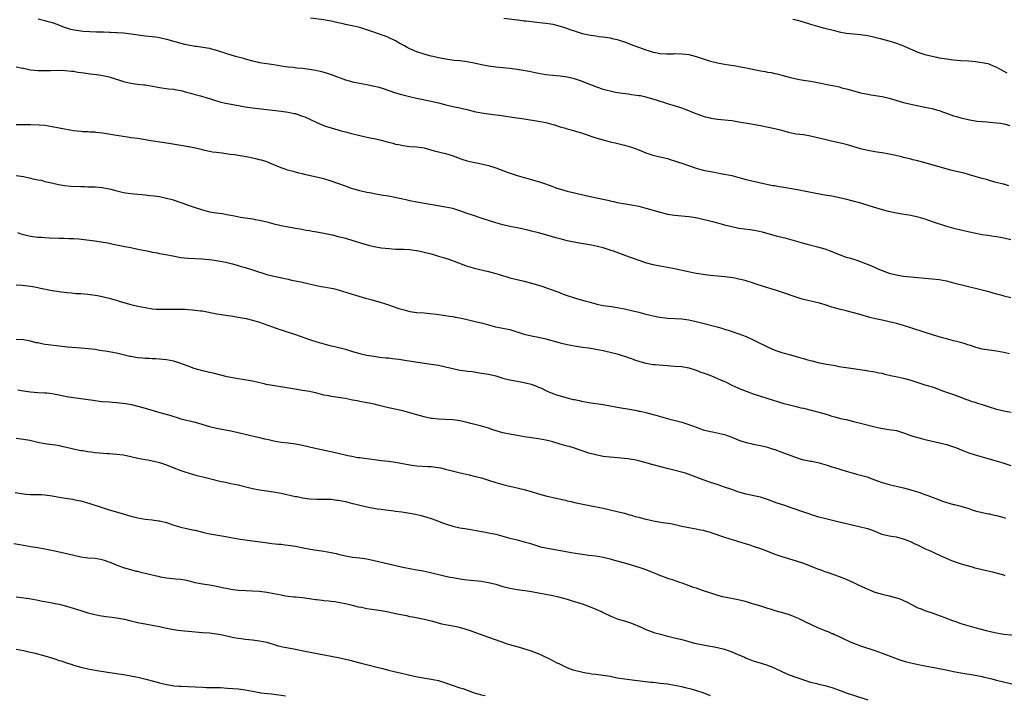
# Model space of a CAD drawing. Units: inches. Extents: x 2568000 to 2571000, y 1503000 to 1506000.
# Drawn here: x 2570232 to 2570507, y 1504390 to 1504579 of the extents above; entities that cross this region are included whole.
import ezdxf

# ---------------------------------------------------------------- set-up
doc = ezdxf.new("R2010")
doc.units = ezdxf.units.IN
doc.header["$MEASUREMENT"] = 0
doc.layers.add('LD25681503_10ft', color=72, linetype='Continuous')

msp = doc.modelspace()

# ---------------------------------------------------------------- linework, layer by layer
at = {"layer": 'LD25681503_10ft'}
for points, elevation in [([(2570237.09, 1504579.09), (2570239, 1504578.63), (2570239.55, 1504578.45), (2570241, 1504578.04), (2570242.56, 1504577.44), (2570243, 1504577.29), (2570244.67, 1504576.67), (2570245, 1504576.56), (2570246.19, 1504576.19), (2570247.86, 1504575.85), (2570249.65, 1504575.65), (2570251.53, 1504575.53), (2570253.44, 1504575.44), (2570255, 1504575.41), (2570255.39, 1504575.39), (2570257, 1504575.37), (2570257.33, 1504575.33), (2570259, 1504575.27), (2570259.23, 1504575.23), (2570261, 1504575.1), (2570263.14, 1504574.86), (2570267, 1504574.35), (2570269, 1504574.13), (2570270, 1504574), (2570271, 1504573.85), (2570273, 1504573.41), (2570277, 1504572.26), (2570278.01, 1504572.01), (2570279, 1504571.79), (2570281, 1504571.44), (2570281.4, 1504571.4), (2570283.16, 1504571.16), (2570285, 1504570.84), (2570285.23, 1504570.77), (2570287, 1504570.3), (2570288.11, 1504569.89), (2570289, 1504569.61), (2570289.49, 1504569.49), (2570291, 1504568.95), (2570292.56, 1504568.56), (2570293, 1504568.4), (2570294.13, 1504568.13), (2570295, 1504567.85), (2570297, 1504567.3), (2570298.3, 1504567), (2570299, 1504566.86), (2570303, 1504566.28), (2570305, 1504565.94), (2570306.23, 1504565.77), (2570307, 1504565.65), (2570308.49, 1504565.51), (2570309.4, 1504565.4), (2570311, 1504565.24), (2570313, 1504564.97), (2570314.69, 1504564.69), (2570316.33, 1504564.33), (2570317, 1504564.16), (2570317.87, 1504563.87), (2570319, 1504563.52), (2570323, 1504561.96), (2570324.4, 1504561.6), (2570325, 1504561.43), (2570326.89, 1504561.11), (2570329, 1504560.72), (2570331, 1504560.28), (2570332.02, 1504560.02), (2570333.57, 1504559.57), (2570337, 1504558.4), (2570339, 1504557.81), (2570341.24, 1504557.24), (2570342.86, 1504556.86), (2570347, 1504556.02), (2570349, 1504555.54), (2570351.03, 1504555.03), (2570353.51, 1504554.49), (2570355, 1504554.19), (2570356.1, 1504553.9), (2570357, 1504553.7), (2570359, 1504553.17), (2570361, 1504552.75), (2570363, 1504552.47), (2570364.33, 1504552.33), (2570366.11, 1504552.11), (2570369.59, 1504551.59), (2570373, 1504551.11), (2570377, 1504550.43), (2570379, 1504550.04), (2570380.31, 1504549.69), (2570381.41, 1504549.41), (2570383, 1504548.9), (2570384.48, 1504548.48), (2570385, 1504548.31), (2570386.06, 1504548.06), (2570387, 1504547.78), (2570387.61, 1504547.61), (2570389, 1504547.18), (2570389.47, 1504547), (2570393, 1504545.82), (2570395, 1504545.21), (2570397, 1504544.7), (2570398.39, 1504544.39), (2570401, 1504543.78), (2570403, 1504543.18), (2570405, 1504542.43), (2570407, 1504541.6), (2570408.93, 1504540.93), (2570410.55, 1504540.55), (2570411, 1504540.45), (2570412.17, 1504540.17), (2570413, 1504539.99), (2570413.75, 1504539.75), (2570415, 1504539.39), (2570416.12, 1504539), (2570417, 1504538.71), (2570421, 1504537.29), (2570423, 1504536.74), (2570424.47, 1504536.47), (2570425, 1504536.35), (2570426.17, 1504536.17), (2570427, 1504536), (2570427.85, 1504535.85), (2570429, 1504535.63), (2570431, 1504535.22), (2570433, 1504534.73), (2570435, 1504534.19), (2570437, 1504533.66), (2570437.55, 1504533.55), (2570439, 1504533.21), (2570442.5, 1504532.5), (2570443, 1504532.43), (2570444.2, 1504532.2), (2570445, 1504532.09), (2570447.66, 1504531.66), (2570449.36, 1504531.36), (2570453.53, 1504530.47), (2570455.95, 1504530.05), (2570457, 1504529.9), (2570458.35, 1504529.65), (2570459, 1504529.56), (2570461.54, 1504529), (2570462.72, 1504528.72), (2570467, 1504527.59), (2570469, 1504527), (2570470.5, 1504526.5), (2570473, 1504525.73), (2570474.73, 1504525.27), (2570477, 1504524.83), (2570478.58, 1504524.58), (2570481, 1504524.17), (2570483, 1504523.73), (2570485, 1504523.12), (2570487, 1504522.45), (2570491, 1504521.14), (2570493, 1504520.57), (2570495.86, 1504519.86), (2570497.49, 1504519.49), (2570501, 1504518.81), (2570502.58, 1504518.58), (2570503.6, 1504518.4), (2570505, 1504518.22), (2570505.97, 1504518.03), (2570507, 1504517.84), (2570509, 1504517.38)], 10510), ([(2570508.42, 1504532.42), (2570507, 1504532.82), (2570506.87, 1504532.87), (2570504.57, 1504533.43), (2570503, 1504533.88), (2570502.15, 1504534.15), (2570501, 1504534.45), (2570499, 1504535.02), (2570497.48, 1504535.48), (2570495.91, 1504535.91), (2570495, 1504536.1), (2570494.28, 1504536.28), (2570493, 1504536.54), (2570491.17, 1504537), (2570487, 1504538.27), (2570485, 1504538.82), (2570483.26, 1504539.26), (2570483, 1504539.34), (2570481.65, 1504539.65), (2570481, 1504539.84), (2570479, 1504540.32), (2570478.47, 1504540.47), (2570476.86, 1504540.86), (2570475, 1504541.27), (2570473, 1504541.6), (2570472.31, 1504541.69), (2570471, 1504541.88), (2570469, 1504542.22), (2570467, 1504542.7), (2570463, 1504543.95), (2570461, 1504544.43), (2570458.87, 1504544.87), (2570457, 1504545.32), (2570455, 1504545.84), (2570453, 1504546.29), (2570451, 1504546.59), (2570449, 1504546.84), (2570447.21, 1504547.21), (2570445, 1504547.82), (2570443, 1504548.34), (2570440.82, 1504548.82), (2570439, 1504549.18), (2570437.46, 1504549.46), (2570436.38, 1504549.62), (2570433, 1504550.22), (2570431.56, 1504550.44), (2570431, 1504550.53), (2570427, 1504550.95), (2570425.23, 1504551.23), (2570425, 1504551.28), (2570423.61, 1504551.61), (2570422.09, 1504552.09), (2570421, 1504552.51), (2570419.83, 1504553), (2570419, 1504553.33), (2570417, 1504554.07), (2570415, 1504554.73), (2570413, 1504555.33), (2570411.74, 1504555.74), (2570411, 1504555.94), (2570410.21, 1504556.21), (2570408.68, 1504556.68), (2570407, 1504557.17), (2570405.5, 1504557.5), (2570405, 1504557.58), (2570404.34, 1504557.66), (2570403, 1504557.85), (2570402.04, 1504557.96), (2570399.69, 1504558.31), (2570398.51, 1504558.51), (2570397, 1504558.8), (2570396.14, 1504559), (2570395, 1504559.35), (2570393.8, 1504559.8), (2570393, 1504560.06), (2570392.34, 1504560.34), (2570391, 1504560.82), (2570389, 1504561.61), (2570388.11, 1504561.89), (2570387, 1504562.27), (2570385, 1504562.75), (2570383.03, 1504563.03), (2570381, 1504563.21), (2570379, 1504563.43), (2570377, 1504563.78), (2570375.99, 1504563.99), (2570374.32, 1504564.32), (2570371, 1504564.85), (2570369, 1504565.15), (2570367, 1504565.37), (2570365, 1504565.55), (2570363, 1504565.82), (2570361, 1504566.22), (2570359, 1504566.7), (2570357.06, 1504567.06), (2570355, 1504567.29), (2570353.43, 1504567.43), (2570351.66, 1504567.66), (2570349, 1504568.14), (2570348.31, 1504568.31), (2570347, 1504568.58), (2570345.52, 1504569), (2570344.77, 1504569.23), (2570343, 1504569.86), (2570341, 1504570.65), (2570340.27, 1504571), (2570339.47, 1504571.47), (2570338.17, 1504572.17), (2570337, 1504572.88), (2570335, 1504573.87), (2570334.17, 1504574.17), (2570333, 1504574.62), (2570331.24, 1504575.24), (2570329, 1504575.99), (2570327, 1504576.6), (2570325.32, 1504577), (2570323, 1504577.48), (2570322.36, 1504577.64), (2570321, 1504577.97), (2570319.76, 1504578.24), (2570319, 1504578.43), (2570317.31, 1504578.69), (2570317, 1504578.76), (2570313.23, 1504579.23)], 10520), ([(2570367.25, 1504579.25), (2570371, 1504578.78), (2570371.23, 1504578.77), (2570373, 1504578.51), (2570373.52, 1504578.48), (2570375, 1504578.27), (2570375.8, 1504578.2), (2570378.05, 1504577.95), (2570379, 1504577.87), (2570380.37, 1504577.63), (2570381, 1504577.56), (2570383, 1504577.02), (2570384.52, 1504576.52), (2570385.99, 1504575.99), (2570387, 1504575.67), (2570387.48, 1504575.48), (2570389.16, 1504575), (2570391, 1504574.61), (2570393, 1504574.28), (2570393.84, 1504574.16), (2570395, 1504574.03), (2570397, 1504573.75), (2570397.6, 1504573.6), (2570399, 1504573.29), (2570399.83, 1504573), (2570401, 1504572.62), (2570403.61, 1504571.61), (2570405.16, 1504571), (2570407, 1504570.36), (2570407.93, 1504570.07), (2570409, 1504569.78), (2570409.68, 1504569.68), (2570411, 1504569.41), (2570412.7, 1504569.3), (2570414.69, 1504569.31), (2570415, 1504569.33), (2570417, 1504569.32), (2570419, 1504569.09), (2570421, 1504568.55), (2570423, 1504567.83), (2570425, 1504567.18), (2570427, 1504566.73), (2570429, 1504566.39), (2570430.21, 1504566.21), (2570432.12, 1504565.88), (2570433, 1504565.75), (2570434.52, 1504565.48), (2570435, 1504565.39), (2570439, 1504564.55), (2570440.32, 1504564.32), (2570441, 1504564.16), (2570442.02, 1504564.02), (2570443, 1504563.77), (2570443.65, 1504563.65), (2570445, 1504563.31), (2570447, 1504562.76), (2570449, 1504562.24), (2570449.91, 1504562.09), (2570451, 1504561.88), (2570453, 1504561.59), (2570455, 1504561.25), (2570458.55, 1504560.55), (2570460.19, 1504560.19), (2570461, 1504560.02), (2570461.8, 1504559.8), (2570463, 1504559.51), (2570463.39, 1504559.39), (2570467, 1504558.38), (2570469, 1504557.96), (2570469.83, 1504557.83), (2570473, 1504557.36), (2570475, 1504556.9), (2570479, 1504555.67), (2570481, 1504555.16), (2570485, 1504554.39), (2570487, 1504553.95), (2570488.47, 1504553.53), (2570489, 1504553.39), (2570490.15, 1504553), (2570491, 1504552.69), (2570493, 1504551.99), (2570493.77, 1504551.77), (2570495, 1504551.4), (2570497.09, 1504550.91), (2570499.51, 1504550.49), (2570501, 1504550.33), (2570502.27, 1504550.27), (2570503, 1504550.18), (2570505, 1504550.03), (2570506.13, 1504549.87), (2570507, 1504549.71), (2570508.74, 1504549.26)], 10530), ([(2570448.02, 1504579), (2570449.33, 1504578.66), (2570452.18, 1504577.82), (2570453, 1504577.54), (2570454.99, 1504576.99), (2570456.57, 1504576.57), (2570457, 1504576.48), (2570458.15, 1504576.15), (2570459, 1504575.96), (2570459.75, 1504575.75), (2570461, 1504575.46), (2570463, 1504575.07), (2570465, 1504574.84), (2570467, 1504574.67), (2570469, 1504574.39), (2570471, 1504573.92), (2570472.47, 1504573.53), (2570474.92, 1504572.92), (2570477, 1504572.29), (2570479, 1504571.49), (2570479.99, 1504571), (2570483, 1504569.76), (2570485, 1504569.07), (2570487, 1504568.58), (2570488.34, 1504568.34), (2570489, 1504568.2), (2570491, 1504567.86), (2570493, 1504567.58), (2570495, 1504567.42), (2570497.29, 1504567.29), (2570499.13, 1504567.13), (2570501, 1504566.87), (2570502.53, 1504566.53), (2570503, 1504566.39), (2570504.06, 1504565.94), (2570505, 1504565.58), (2570505.98, 1504565), (2570507, 1504564.42), (2570507.92, 1504563.92)], 10540), ([(2570231, 1504565.63), (2570232.72, 1504565.28), (2570233, 1504565.24), (2570235, 1504564.8), (2570237, 1504564.59), (2570239, 1504564.58), (2570240.64, 1504564.64), (2570242.69, 1504564.69), (2570244.63, 1504564.63), (2570246.45, 1504564.45), (2570247, 1504564.39), (2570248.19, 1504564.19), (2570249, 1504564.08), (2570249.92, 1504563.92), (2570251.69, 1504563.69), (2570253.47, 1504563.47), (2570255.21, 1504563.21), (2570257, 1504562.81), (2570261, 1504561.55), (2570263, 1504561.09), (2570264.83, 1504560.83), (2570266.61, 1504560.61), (2570267, 1504560.59), (2570270.08, 1504560.08), (2570271, 1504559.88), (2570273.51, 1504559.51), (2570275, 1504559.38), (2570275.31, 1504559.31), (2570277, 1504559.05), (2570278.58, 1504558.58), (2570279.71, 1504558.29), (2570281, 1504557.87), (2570282.51, 1504557.49), (2570283, 1504557.34), (2570284.31, 1504557), (2570285, 1504556.8), (2570286.36, 1504556.36), (2570287.9, 1504555.9), (2570289.5, 1504555.5), (2570293.13, 1504554.87), (2570295, 1504554.49), (2570295.59, 1504554.41), (2570297, 1504554.18), (2570301, 1504553.76), (2570305, 1504553.29), (2570307, 1504553.01), (2570308.64, 1504552.64), (2570309, 1504552.55), (2570310.17, 1504552.17), (2570311, 1504551.87), (2570311.62, 1504551.62), (2570313.04, 1504551), (2570315, 1504550.09), (2570317.17, 1504549.17), (2570317.68, 1504549), (2570318.7, 1504548.7), (2570319, 1504548.59), (2570321.78, 1504547.78), (2570323, 1504547.47), (2570323.36, 1504547.36), (2570324.71, 1504547), (2570327, 1504546.44), (2570330.27, 1504545.73), (2570331, 1504545.58), (2570333, 1504545.11), (2570334.69, 1504544.69), (2570335, 1504544.6), (2570336.29, 1504544.29), (2570337, 1504544.07), (2570337.91, 1504543.91), (2570339, 1504543.64), (2570341, 1504543.41), (2570343, 1504543.29), (2570345, 1504542.98), (2570347.83, 1504542.17), (2570349, 1504541.87), (2570349.73, 1504541.73), (2570351, 1504541.4), (2570352.84, 1504540.84), (2570354.28, 1504540.28), (2570355, 1504540.03), (2570355.77, 1504539.77), (2570357, 1504539.38), (2570358.69, 1504539), (2570361, 1504538.56), (2570363, 1504538.06), (2570365, 1504537.42), (2570368.22, 1504536.22), (2570371, 1504535.3), (2570373, 1504534.69), (2570374.32, 1504534.32), (2570376.24, 1504533.76), (2570377, 1504533.55), (2570378.94, 1504532.94), (2570381, 1504532.19), (2570381.85, 1504531.85), (2570383.35, 1504531.35), (2570385, 1504530.85), (2570387, 1504530.41), (2570387.73, 1504530.27), (2570389, 1504530), (2570389.79, 1504529.79), (2570391, 1504529.53), (2570393.19, 1504529), (2570396.33, 1504528.33), (2570397, 1504528.16), (2570397.97, 1504527.97), (2570399, 1504527.73), (2570401.33, 1504527.33), (2570403, 1504527.1), (2570405, 1504526.71), (2570406.34, 1504526.34), (2570407, 1504526.18), (2570410.98, 1504524.98), (2570413, 1504524.49), (2570415, 1504524.14), (2570419, 1504523.78), (2570419.69, 1504523.69), (2570421.39, 1504523.39), (2570425.56, 1504522.44), (2570427, 1504522.05), (2570429, 1504521.48), (2570430.97, 1504520.97), (2570433, 1504520.58), (2570436.15, 1504520.15), (2570437.85, 1504519.85), (2570439.48, 1504519.48), (2570443.67, 1504518.33), (2570445.82, 1504517.82), (2570451, 1504516.36), (2570452.07, 1504516.07), (2570455, 1504515.32), (2570457, 1504514.74), (2570459, 1504514.03), (2570461, 1504513.23), (2570463, 1504512.48), (2570464.16, 1504512.16), (2570465, 1504511.86), (2570465.69, 1504511.69), (2570467, 1504511.21), (2570467.16, 1504511.16), (2570470.05, 1504510.05), (2570472.26, 1504509), (2570473, 1504508.72), (2570474.22, 1504508.22), (2570475, 1504508.01), (2570475.76, 1504507.76), (2570477, 1504507.49), (2570477.41, 1504507.41), (2570479, 1504507.17), (2570483, 1504506.79), (2570485, 1504506.58), (2570487, 1504506.39), (2570489, 1504506.16), (2570491, 1504505.79), (2570493, 1504505.29), (2570496.4, 1504504.4), (2570501, 1504503.32), (2570502.81, 1504502.81), (2570503.32, 1504502.68), (2570505, 1504502.18), (2570506.12, 1504501.88), (2570507, 1504501.63), (2570509, 1504501.12)], 10500), ([(2570508.59, 1504485.41), (2570507, 1504485.8), (2570505, 1504486.18), (2570503, 1504486.44), (2570501, 1504486.75), (2570499.99, 1504487), (2570499.23, 1504487.23), (2570499, 1504487.28), (2570497.75, 1504487.75), (2570497, 1504487.95), (2570496.22, 1504488.22), (2570494.64, 1504488.64), (2570492.94, 1504489.06), (2570491, 1504489.58), (2570489.91, 1504489.91), (2570489, 1504490.13), (2570487.39, 1504490.61), (2570479, 1504493.35), (2570477.7, 1504493.7), (2570477, 1504493.91), (2570475, 1504494.39), (2570473, 1504494.81), (2570471.21, 1504495.21), (2570469.62, 1504495.62), (2570466.48, 1504496.48), (2570464.71, 1504497), (2570463, 1504497.44), (2570461, 1504497.93), (2570459.72, 1504498.28), (2570459, 1504498.48), (2570457.1, 1504499.1), (2570455.56, 1504499.56), (2570453.93, 1504499.93), (2570452.29, 1504500.29), (2570450.7, 1504500.7), (2570443.19, 1504503.19), (2570440.11, 1504504.11), (2570439, 1504504.49), (2570438.61, 1504504.61), (2570437.51, 1504505), (2570436.75, 1504505.25), (2570435, 1504505.79), (2570433.89, 1504506.11), (2570433, 1504506.32), (2570431.34, 1504506.66), (2570429.02, 1504506.98), (2570427, 1504507.16), (2570425, 1504507.33), (2570423.52, 1504507.52), (2570423, 1504507.56), (2570421.8, 1504507.8), (2570421, 1504507.91), (2570420.1, 1504508.1), (2570418.42, 1504508.42), (2570415, 1504509.16), (2570413, 1504509.55), (2570411, 1504509.91), (2570409, 1504510.32), (2570406.89, 1504510.89), (2570405.39, 1504511.39), (2570402.43, 1504512.43), (2570397.93, 1504514.07), (2570397, 1504514.39), (2570395.03, 1504515.03), (2570393.43, 1504515.43), (2570391.78, 1504515.78), (2570389, 1504516.28), (2570388.38, 1504516.38), (2570385, 1504517.05), (2570383, 1504517.52), (2570381.83, 1504517.83), (2570379, 1504518.7), (2570377.95, 1504519), (2570377, 1504519.25), (2570375, 1504519.72), (2570373.98, 1504519.98), (2570372.37, 1504520.37), (2570371, 1504520.67), (2570369, 1504521.04), (2570367, 1504521.45), (2570365, 1504522.01), (2570361.26, 1504523.26), (2570358.23, 1504524.23), (2570357, 1504524.66), (2570356.74, 1504524.74), (2570355, 1504525.37), (2570353, 1504526.02), (2570351, 1504526.45), (2570343, 1504527.78), (2570341, 1504528.18), (2570340.33, 1504528.33), (2570335, 1504529.46), (2570333, 1504529.81), (2570332.04, 1504529.96), (2570331, 1504530.14), (2570330.3, 1504530.3), (2570329, 1504530.52), (2570327, 1504530.98), (2570325.45, 1504531.45), (2570325, 1504531.57), (2570323, 1504532.26), (2570319, 1504533.72), (2570317, 1504534.29), (2570311.58, 1504535.58), (2570311, 1504535.74), (2570309.96, 1504535.96), (2570309, 1504536.21), (2570308.36, 1504536.36), (2570306.79, 1504536.79), (2570306.12, 1504537), (2570305, 1504537.4), (2570303, 1504538.27), (2570301.06, 1504539.06), (2570299.54, 1504539.54), (2570299, 1504539.63), (2570297.92, 1504539.92), (2570297, 1504540.08), (2570296.26, 1504540.26), (2570293, 1504540.85), (2570292.09, 1504541), (2570290.82, 1504541.18), (2570289, 1504541.4), (2570288.53, 1504541.47), (2570287, 1504541.65), (2570285.81, 1504541.81), (2570285, 1504541.98), (2570283.71, 1504542.29), (2570283, 1504542.43), (2570281.1, 1504542.9), (2570280.62, 1504543), (2570279.25, 1504543.25), (2570279, 1504543.3), (2570277.52, 1504543.52), (2570277, 1504543.63), (2570275.83, 1504543.83), (2570274.15, 1504544.15), (2570272.44, 1504544.44), (2570268.6, 1504545), (2570265, 1504545.57), (2570263, 1504545.84), (2570262.04, 1504545.96), (2570259.69, 1504546.31), (2570259, 1504546.45), (2570255.12, 1504547.12), (2570253.32, 1504547.32), (2570253, 1504547.37), (2570251.42, 1504547.42), (2570251, 1504547.48), (2570249.49, 1504547.49), (2570249, 1504547.52), (2570247, 1504547.74), (2570243, 1504548.51), (2570241, 1504548.88), (2570239, 1504549.22), (2570237.38, 1504549.38), (2570235, 1504549.42), (2570233, 1504549.4), (2570231, 1504549.42)], 10490), ([(2570231, 1504535.28), (2570233, 1504534.95), (2570235, 1504534.54), (2570235.62, 1504534.38), (2570237, 1504534.08), (2570237.92, 1504533.92), (2570239, 1504533.63), (2570240.79, 1504533.21), (2570242.77, 1504532.77), (2570244.46, 1504532.46), (2570246.28, 1504532.28), (2570249, 1504532.17), (2570250.16, 1504532.16), (2570251, 1504532.12), (2570252.11, 1504532.11), (2570253, 1504532.07), (2570255, 1504531.93), (2570257, 1504531.57), (2570257.46, 1504531.46), (2570259.12, 1504531), (2570261, 1504530.53), (2570261.56, 1504530.44), (2570263, 1504530.22), (2570263.88, 1504530.12), (2570265, 1504530.05), (2570266.07, 1504529.93), (2570267, 1504529.89), (2570268.29, 1504529.71), (2570269.58, 1504529.58), (2570271, 1504529.35), (2570272.98, 1504528.97), (2570274.55, 1504528.55), (2570277, 1504527.73), (2570277.52, 1504527.52), (2570279, 1504527.02), (2570281, 1504526.3), (2570283, 1504525.64), (2570285, 1504525.12), (2570287, 1504524.82), (2570288.6, 1504524.6), (2570289, 1504524.57), (2570290.3, 1504524.3), (2570291, 1504524.2), (2570291.96, 1504523.96), (2570293.64, 1504523.64), (2570295, 1504523.41), (2570297.12, 1504523.12), (2570297.77, 1504523), (2570299, 1504522.77), (2570301, 1504522.27), (2570303, 1504521.74), (2570305, 1504521.28), (2570307, 1504520.89), (2570308.62, 1504520.62), (2570309, 1504520.54), (2570310.32, 1504520.32), (2570312.02, 1504520.02), (2570313, 1504519.87), (2570313.73, 1504519.73), (2570315, 1504519.54), (2570315.45, 1504519.45), (2570317, 1504519.19), (2570319.31, 1504518.69), (2570321, 1504518.26), (2570323, 1504517.71), (2570325.09, 1504517.09), (2570328.15, 1504516.15), (2570329.72, 1504515.72), (2570331, 1504515.42), (2570333, 1504515.06), (2570335.18, 1504514.82), (2570337, 1504514.72), (2570339.34, 1504514.66), (2570341, 1504514.55), (2570341.51, 1504514.49), (2570343, 1504514.26), (2570343.92, 1504514.08), (2570345, 1504513.84), (2570347, 1504513.33), (2570348.2, 1504513), (2570349, 1504512.75), (2570350.35, 1504512.35), (2570351, 1504512.14), (2570351.87, 1504511.87), (2570353.36, 1504511.36), (2570357, 1504509.97), (2570357.73, 1504509.73), (2570359, 1504509.36), (2570363, 1504508.46), (2570365, 1504507.88), (2570365.66, 1504507.66), (2570367.18, 1504507.18), (2570367.85, 1504507), (2570369, 1504506.7), (2570371, 1504506.2), (2570373, 1504505.72), (2570375, 1504505.2), (2570376.7, 1504504.7), (2570378.22, 1504504.22), (2570379.69, 1504503.69), (2570382.61, 1504502.61), (2570383, 1504502.45), (2570383.89, 1504502.11), (2570385, 1504501.71), (2570387.29, 1504501), (2570390.18, 1504500.18), (2570391, 1504499.92), (2570393, 1504499.38), (2570393.3, 1504499.3), (2570395, 1504498.95), (2570397.39, 1504498.61), (2570399, 1504498.35), (2570401, 1504497.97), (2570403, 1504497.54), (2570405, 1504497.06), (2570407, 1504496.5), (2570408.2, 1504496.2), (2570409, 1504496), (2570409.84, 1504495.84), (2570411, 1504495.65), (2570413, 1504495.43), (2570417, 1504495.2), (2570419, 1504494.93), (2570421, 1504494.47), (2570422.14, 1504494.14), (2570426.94, 1504492.94), (2570428.5, 1504492.5), (2570429, 1504492.34), (2570430.03, 1504492.03), (2570433, 1504491.01), (2570435, 1504490.23), (2570437, 1504489.35), (2570437.74, 1504489), (2570441, 1504487.33), (2570443, 1504486.46), (2570443.83, 1504486.17), (2570445, 1504485.79), (2570445.64, 1504485.64), (2570447, 1504485.2), (2570448.75, 1504484.75), (2570449, 1504484.66), (2570450.33, 1504484.33), (2570451, 1504484.1), (2570451.88, 1504483.88), (2570453, 1504483.51), (2570453.42, 1504483.42), (2570455.01, 1504482.99), (2570457.45, 1504482.55), (2570459.87, 1504482.13), (2570461, 1504481.9), (2570462.29, 1504481.71), (2570463, 1504481.56), (2570468.72, 1504480.72), (2570469, 1504480.69), (2570470.43, 1504480.44), (2570471, 1504480.37), (2570472.11, 1504480.11), (2570473, 1504479.97), (2570473.76, 1504479.76), (2570475.4, 1504479.4), (2570477.36, 1504479), (2570479, 1504478.61), (2570481, 1504478.05), (2570485, 1504476.8), (2570486.38, 1504476.38), (2570487, 1504476.15), (2570487.87, 1504475.87), (2570489, 1504475.41), (2570490.21, 1504475), (2570491, 1504474.71), (2570493, 1504474.05), (2570494.49, 1504473.51), (2570496.64, 1504472.64), (2570497, 1504472.54), (2570498.12, 1504472.12), (2570499, 1504471.89), (2570499.66, 1504471.66), (2570501, 1504471.26), (2570501.78, 1504471), (2570502.67, 1504470.67), (2570505, 1504469.94), (2570507, 1504469.47), (2570509.07, 1504469.07)], 10480), ([(2570231.34, 1504519.34), (2570232.28, 1504519), (2570233, 1504518.78), (2570235, 1504518.33), (2570237, 1504518.06), (2570238, 1504518), (2570239, 1504517.9), (2570240.19, 1504517.81), (2570243, 1504517.72), (2570244.29, 1504517.71), (2570245.64, 1504517.64), (2570247, 1504517.62), (2570248.46, 1504517.54), (2570250.67, 1504517.33), (2570252.96, 1504517.04), (2570256.45, 1504516.45), (2570257, 1504516.33), (2570258.11, 1504516.11), (2570259, 1504515.89), (2570261.38, 1504515.38), (2570263, 1504515.1), (2570265, 1504514.72), (2570267, 1504514.26), (2570267.91, 1504514.09), (2570269, 1504513.83), (2570270.36, 1504513.64), (2570271, 1504513.51), (2570272.78, 1504513.22), (2570274.79, 1504512.79), (2570277, 1504512.37), (2570279, 1504512.15), (2570283, 1504511.99), (2570283.92, 1504511.92), (2570285.73, 1504511.73), (2570287.45, 1504511.45), (2570289.6, 1504511), (2570291.45, 1504510.55), (2570293, 1504510.13), (2570293.86, 1504509.86), (2570295, 1504509.54), (2570296.71, 1504509), (2570298.43, 1504508.43), (2570299.95, 1504507.95), (2570301, 1504507.64), (2570303, 1504507.14), (2570307, 1504506.27), (2570307.96, 1504506.04), (2570309, 1504505.84), (2570311, 1504505.41), (2570312.84, 1504505), (2570314.58, 1504504.58), (2570316.25, 1504504.25), (2570317, 1504504.17), (2570317.96, 1504503.96), (2570319, 1504503.81), (2570319.64, 1504503.64), (2570321, 1504503.32), (2570325.81, 1504501.81), (2570328.57, 1504501), (2570330.47, 1504500.47), (2570331, 1504500.35), (2570332.06, 1504500.06), (2570333, 1504499.76), (2570333.6, 1504499.6), (2570335, 1504499.08), (2570337.91, 1504498.09), (2570339, 1504497.77), (2570341, 1504497.27), (2570343, 1504497), (2570345, 1504496.84), (2570346.68, 1504496.68), (2570348.47, 1504496.47), (2570351, 1504496.13), (2570351.97, 1504495.97), (2570353, 1504495.86), (2570353.71, 1504495.71), (2570355, 1504495.5), (2570357.04, 1504495.04), (2570359.61, 1504494.39), (2570361, 1504494.06), (2570362.32, 1504493.68), (2570364.99, 1504493), (2570367, 1504492.64), (2570369, 1504492.19), (2570373, 1504490.92), (2570375, 1504490.45), (2570377, 1504490.06), (2570379, 1504489.63), (2570383, 1504488.52), (2570385, 1504488.05), (2570387, 1504487.66), (2570387.57, 1504487.56), (2570389.29, 1504487.29), (2570391, 1504487.07), (2570393, 1504486.75), (2570395, 1504486.34), (2570397.73, 1504485.73), (2570399, 1504485.41), (2570400.38, 1504485), (2570401, 1504484.8), (2570402.3, 1504484.3), (2570403, 1504484.07), (2570403.77, 1504483.77), (2570405.3, 1504483.3), (2570407, 1504482.85), (2570409, 1504482.48), (2570409.59, 1504482.41), (2570411.78, 1504482.22), (2570413, 1504482.15), (2570413.93, 1504482.07), (2570415, 1504482.01), (2570417, 1504481.85), (2570419, 1504481.5), (2570421, 1504480.9), (2570422.34, 1504480.34), (2570423, 1504480.15), (2570423.81, 1504479.81), (2570425.29, 1504479.29), (2570427, 1504478.57), (2570427.81, 1504478.19), (2570429.46, 1504477.46), (2570431, 1504476.7), (2570433.54, 1504475.54), (2570435, 1504474.95), (2570437, 1504474.25), (2570439, 1504473.58), (2570440.79, 1504473), (2570445.55, 1504471.55), (2570447.12, 1504471.12), (2570449, 1504470.68), (2570450.34, 1504470.34), (2570451, 1504470.23), (2570453.58, 1504469.58), (2570455.74, 1504469), (2570456.72, 1504468.72), (2570457, 1504468.61), (2570458.24, 1504468.24), (2570459, 1504468), (2570459.79, 1504467.79), (2570461.38, 1504467.38), (2570463, 1504467.02), (2570465, 1504466.54), (2570467, 1504466.03), (2570471, 1504464.97), (2570472.62, 1504464.62), (2570474.37, 1504464.37), (2570475, 1504464.31), (2570477, 1504463.96), (2570479, 1504463.32), (2570481, 1504462.58), (2570481.57, 1504462.43), (2570483, 1504462), (2570484.3, 1504461.7), (2570485.41, 1504461.41), (2570490.27, 1504460.27), (2570491, 1504460.09), (2570491.84, 1504459.84), (2570493, 1504459.46), (2570493.33, 1504459.33), (2570495.56, 1504458.44), (2570497, 1504457.84), (2570499, 1504457.17), (2570502.28, 1504456.28), (2570503.83, 1504455.83), (2570506.52, 1504455), (2570509, 1504454.18)], 10470), ([(2570231, 1504504.69), (2570232.6, 1504504.6), (2570235, 1504504.33), (2570236.12, 1504504.12), (2570237, 1504503.98), (2570237.8, 1504503.8), (2570241, 1504503.16), (2570243, 1504502.82), (2570245, 1504502.58), (2570246.47, 1504502.47), (2570247, 1504502.39), (2570247.67, 1504502.33), (2570249, 1504502.25), (2570251, 1504502.09), (2570253, 1504501.83), (2570253.71, 1504501.71), (2570255, 1504501.47), (2570257, 1504501.01), (2570258.54, 1504500.54), (2570259, 1504500.43), (2570260.05, 1504500.05), (2570263, 1504499.18), (2570263.75, 1504499), (2570265, 1504498.72), (2570267, 1504498.35), (2570269, 1504498.03), (2570270.05, 1504497.95), (2570271, 1504497.86), (2570273, 1504497.87), (2570274.08, 1504497.92), (2570276.07, 1504497.93), (2570277, 1504497.89), (2570278.13, 1504497.87), (2570279, 1504497.8), (2570280.27, 1504497.73), (2570282.53, 1504497.47), (2570283, 1504497.4), (2570287, 1504496.61), (2570288.38, 1504496.38), (2570290.13, 1504496.13), (2570291, 1504496.02), (2570293.6, 1504495.6), (2570295.29, 1504495.29), (2570297, 1504494.87), (2570299, 1504494.23), (2570301, 1504493.55), (2570302.58, 1504493), (2570304.34, 1504492.34), (2570305, 1504492.11), (2570305.84, 1504491.84), (2570309, 1504490.85), (2570313, 1504489.44), (2570315, 1504488.8), (2570317, 1504488.2), (2570317.96, 1504487.96), (2570319, 1504487.68), (2570319.56, 1504487.56), (2570321.18, 1504487.18), (2570323, 1504486.7), (2570325, 1504486.08), (2570327, 1504485.5), (2570329, 1504485.08), (2570331, 1504484.75), (2570332.53, 1504484.53), (2570334.31, 1504484.31), (2570335, 1504484.26), (2570336.12, 1504484.12), (2570337, 1504484.04), (2570337.89, 1504483.89), (2570339, 1504483.74), (2570339.62, 1504483.62), (2570341.34, 1504483.34), (2570347, 1504482.57), (2570349, 1504482.23), (2570351, 1504481.78), (2570353, 1504481.28), (2570355, 1504480.88), (2570356.66, 1504480.66), (2570357, 1504480.61), (2570358.45, 1504480.45), (2570361, 1504480.06), (2570363, 1504479.69), (2570365, 1504479.24), (2570365.87, 1504479), (2570367, 1504478.66), (2570369, 1504478.14), (2570372.51, 1504477.49), (2570373, 1504477.42), (2570373.34, 1504477.34), (2570374.92, 1504476.92), (2570376.38, 1504476.38), (2570377, 1504476.13), (2570377.78, 1504475.79), (2570379.41, 1504475), (2570381, 1504474.34), (2570382.04, 1504473.96), (2570383, 1504473.65), (2570385.29, 1504473), (2570386.7, 1504472.7), (2570387, 1504472.61), (2570388.33, 1504472.33), (2570389, 1504472.16), (2570391, 1504471.79), (2570395, 1504471.27), (2570397, 1504470.92), (2570399, 1504470.52), (2570403, 1504469.84), (2570404.43, 1504469.57), (2570405, 1504469.44), (2570405.35, 1504469.35), (2570407, 1504468.99), (2570409, 1504468.46), (2570410.14, 1504468.14), (2570411, 1504467.92), (2570411.71, 1504467.71), (2570413, 1504467.39), (2570413.29, 1504467.29), (2570415.21, 1504466.79), (2570417, 1504466.28), (2570419, 1504465.65), (2570421, 1504464.9), (2570423, 1504464.19), (2570425, 1504463.7), (2570425.61, 1504463.61), (2570427.29, 1504463.29), (2570429, 1504462.84), (2570431, 1504462.1), (2570433, 1504461.27), (2570433.77, 1504461), (2570435, 1504460.62), (2570436.33, 1504460.33), (2570437, 1504460.16), (2570439, 1504459.77), (2570441, 1504459.31), (2570442.04, 1504459), (2570443, 1504458.71), (2570445, 1504457.98), (2570449, 1504456.42), (2570450.09, 1504456.09), (2570451, 1504455.83), (2570451.72, 1504455.72), (2570453, 1504455.44), (2570453.4, 1504455.4), (2570455.05, 1504455.05), (2570457, 1504454.51), (2570457.68, 1504454.32), (2570459, 1504453.86), (2570460.61, 1504453.39), (2570461.17, 1504453.17), (2570461.77, 1504453), (2570462.7, 1504452.7), (2570463, 1504452.64), (2570464.24, 1504452.24), (2570465, 1504452.07), (2570465.82, 1504451.82), (2570467, 1504451.53), (2570468.85, 1504451), (2570470.43, 1504450.43), (2570473, 1504449.44), (2570475, 1504448.86), (2570476.55, 1504448.55), (2570478.18, 1504448.18), (2570479, 1504447.96), (2570481, 1504447.38), (2570481.28, 1504447.28), (2570483.29, 1504446.71), (2570485, 1504446.14), (2570485.79, 1504445.79), (2570487, 1504445.4), (2570488.07, 1504445), (2570488.73, 1504444.73), (2570489, 1504444.64), (2570490.18, 1504444.18), (2570493, 1504443.33), (2570493.28, 1504443.28), (2570494.36, 1504443), (2570495, 1504442.82), (2570495.29, 1504442.71), (2570497, 1504442.25), (2570498.18, 1504441.82), (2570499, 1504441.57), (2570501, 1504441.09), (2570502.73, 1504440.73), (2570503, 1504440.71), (2570504.35, 1504440.35), (2570505, 1504440.23), (2570507, 1504439.64), (2570507.48, 1504439.48)], 10460), ([(2570507.39, 1504423.39), (2570507, 1504423.53), (2570504.27, 1504424.27), (2570501, 1504425.05), (2570499, 1504425.54), (2570498.25, 1504425.75), (2570495.46, 1504426.54), (2570493, 1504427.37), (2570491.86, 1504427.86), (2570491, 1504428.2), (2570489.32, 1504429), (2570486.32, 1504430.32), (2570485, 1504430.94), (2570483, 1504431.91), (2570482.25, 1504432.25), (2570481, 1504432.89), (2570479, 1504433.66), (2570477, 1504434.13), (2570475.68, 1504434.32), (2570475, 1504434.44), (2570473, 1504434.94), (2570470.1, 1504436.1), (2570469, 1504436.48), (2570468.59, 1504436.59), (2570466.99, 1504437.01), (2570465, 1504437.46), (2570461, 1504438.41), (2570457.26, 1504439.26), (2570455, 1504439.87), (2570454.17, 1504440.17), (2570453, 1504440.52), (2570452.66, 1504440.66), (2570451.72, 1504441), (2570447.59, 1504442.41), (2570445.79, 1504443), (2570443.67, 1504443.67), (2570442.2, 1504444.2), (2570441, 1504444.66), (2570439, 1504445.33), (2570437.64, 1504445.64), (2570435, 1504446.17), (2570433, 1504446.73), (2570432.21, 1504447), (2570431, 1504447.46), (2570429, 1504448.19), (2570426.89, 1504448.89), (2570425, 1504449.49), (2570423, 1504450.2), (2570419.55, 1504451.55), (2570418.05, 1504452.05), (2570413.3, 1504453.3), (2570409, 1504454.37), (2570405, 1504455.49), (2570403.77, 1504455.77), (2570403, 1504455.92), (2570402.05, 1504456.05), (2570401, 1504456.18), (2570397, 1504456.49), (2570395, 1504456.76), (2570393, 1504457.15), (2570391, 1504457.69), (2570387.02, 1504459.02), (2570385.5, 1504459.5), (2570385, 1504459.63), (2570383, 1504460.2), (2570381, 1504460.8), (2570380.22, 1504461), (2570379, 1504461.29), (2570377, 1504461.62), (2570375, 1504461.9), (2570373, 1504462.22), (2570371.49, 1504462.51), (2570369, 1504462.94), (2570367, 1504463.37), (2570364.21, 1504464.21), (2570363, 1504464.62), (2570361, 1504465.18), (2570358.06, 1504465.94), (2570357, 1504466.24), (2570355, 1504466.7), (2570353, 1504466.96), (2570351, 1504467.06), (2570349.12, 1504467.12), (2570347.31, 1504467.31), (2570347, 1504467.36), (2570345, 1504467.79), (2570343, 1504468.37), (2570341, 1504468.97), (2570339, 1504469.52), (2570335, 1504470.35), (2570332.39, 1504471), (2570331, 1504471.31), (2570329.59, 1504471.59), (2570329, 1504471.71), (2570327, 1504472.09), (2570326.25, 1504472.25), (2570325, 1504472.48), (2570324.58, 1504472.58), (2570322.91, 1504472.91), (2570321, 1504473.22), (2570319, 1504473.52), (2570318.36, 1504473.64), (2570317, 1504473.91), (2570315, 1504474.42), (2570313, 1504474.87), (2570311, 1504475.21), (2570309.43, 1504475.44), (2570307.71, 1504475.71), (2570306.02, 1504476.02), (2570302.57, 1504476.57), (2570300.87, 1504476.87), (2570300.24, 1504477), (2570298.62, 1504477.38), (2570297, 1504477.74), (2570294.26, 1504478.26), (2570293, 1504478.46), (2570289.95, 1504479), (2570285.98, 1504479.98), (2570285, 1504480.18), (2570284.36, 1504480.36), (2570283, 1504480.64), (2570282.73, 1504480.73), (2570281.68, 1504481), (2570280.69, 1504481.31), (2570279, 1504481.97), (2570277.48, 1504482.52), (2570277, 1504482.71), (2570276.13, 1504483), (2570275.29, 1504483.29), (2570275, 1504483.37), (2570273, 1504483.76), (2570270, 1504484), (2570269, 1504484.01), (2570268.12, 1504484.12), (2570267, 1504484.13), (2570266.25, 1504484.25), (2570265, 1504484.31), (2570264.43, 1504484.43), (2570263, 1504484.63), (2570262.71, 1504484.71), (2570260.86, 1504485.14), (2570259, 1504485.6), (2570257, 1504485.97), (2570255.84, 1504486.16), (2570255, 1504486.29), (2570254.36, 1504486.36), (2570253, 1504486.59), (2570251.17, 1504486.83), (2570249, 1504487.04), (2570245.3, 1504487.3), (2570243, 1504487.52), (2570239.91, 1504487.91), (2570239, 1504488.07), (2570238.18, 1504488.18), (2570237, 1504488.45), (2570236.53, 1504488.53), (2570235, 1504488.94), (2570233, 1504489.33), (2570231, 1504489.44)], 10450), ([(2570231.4, 1504475.4), (2570233, 1504475.09), (2570235, 1504474.79), (2570237, 1504474.65), (2570239, 1504474.56), (2570239.51, 1504474.49), (2570241, 1504474.34), (2570241.85, 1504474.15), (2570243, 1504473.93), (2570245, 1504473.48), (2570247, 1504473.18), (2570249, 1504472.95), (2570252.46, 1504472.46), (2570253, 1504472.34), (2570254.22, 1504472.22), (2570255, 1504472.1), (2570257, 1504471.99), (2570257.9, 1504471.9), (2570259, 1504471.85), (2570261.53, 1504471.53), (2570263.24, 1504471.24), (2570265, 1504470.82), (2570267, 1504470.27), (2570271.15, 1504469), (2570274.17, 1504468.17), (2570275, 1504467.88), (2570275.69, 1504467.69), (2570277, 1504467.27), (2570281, 1504466.3), (2570285, 1504465.13), (2570287, 1504464.64), (2570291, 1504463.9), (2570293, 1504463.47), (2570293.37, 1504463.37), (2570295.01, 1504462.99), (2570299, 1504461.99), (2570300.33, 1504461.67), (2570301, 1504461.54), (2570301.47, 1504461.47), (2570303, 1504461.12), (2570305, 1504460.77), (2570307, 1504460.55), (2570309, 1504460.3), (2570311, 1504459.9), (2570313, 1504459.42), (2570315, 1504458.96), (2570320.18, 1504457.82), (2570323.71, 1504457), (2570324.77, 1504456.77), (2570326.48, 1504456.48), (2570327, 1504456.4), (2570331, 1504455.84), (2570333, 1504455.6), (2570335, 1504455.39), (2570337, 1504455.11), (2570341, 1504454.38), (2570343, 1504454.13), (2570346.07, 1504453.93), (2570347, 1504453.9), (2570348.28, 1504453.72), (2570349, 1504453.66), (2570349.56, 1504453.56), (2570351, 1504453.2), (2570354.32, 1504452.32), (2570355.93, 1504451.93), (2570357.57, 1504451.57), (2570359, 1504451.27), (2570361, 1504450.76), (2570363, 1504450.12), (2570365, 1504449.45), (2570367, 1504448.87), (2570368.53, 1504448.53), (2570369, 1504448.4), (2570370.17, 1504448.17), (2570373, 1504447.48), (2570375.15, 1504446.85), (2570377, 1504446.28), (2570377.96, 1504446.04), (2570379, 1504445.75), (2570382.27, 1504445), (2570384.48, 1504444.48), (2570385, 1504444.34), (2570386.1, 1504444.1), (2570387, 1504443.89), (2570391.21, 1504443), (2570395, 1504442.26), (2570397, 1504441.82), (2570399, 1504441.35), (2570401, 1504440.84), (2570402.43, 1504440.43), (2570403, 1504440.29), (2570403.98, 1504439.98), (2570405, 1504439.72), (2570405.56, 1504439.56), (2570407, 1504439.2), (2570407.92, 1504439), (2570409, 1504438.77), (2570411.71, 1504438.29), (2570413.95, 1504437.95), (2570416.7, 1504437.3), (2570417, 1504437.25), (2570419, 1504436.84), (2570421, 1504436.53), (2570422.27, 1504436.27), (2570423, 1504436.17), (2570423.88, 1504435.88), (2570425, 1504435.59), (2570425.42, 1504435.42), (2570429, 1504434.14), (2570435, 1504432.29), (2570436, 1504432), (2570437, 1504431.68), (2570439, 1504431.02), (2570441, 1504430.26), (2570443, 1504429.45), (2570445, 1504428.75), (2570449, 1504427.6), (2570451, 1504426.95), (2570455, 1504425.33), (2570455.93, 1504425), (2570456.7, 1504424.7), (2570458.18, 1504424.18), (2570459, 1504423.92), (2570461, 1504423.21), (2570463, 1504422.41), (2570465, 1504421.49), (2570466.67, 1504420.67), (2570469, 1504419.62), (2570469.47, 1504419.47), (2570471, 1504418.82), (2570473, 1504418.22), (2570475, 1504417.77), (2570476.66, 1504417.34), (2570477, 1504417.25), (2570477.7, 1504417), (2570478.64, 1504416.64), (2570479, 1504416.49), (2570480.01, 1504416.01), (2570483, 1504414.45), (2570483.89, 1504414.11), (2570485, 1504413.65), (2570485.48, 1504413.48), (2570487, 1504413), (2570488.5, 1504412.5), (2570491, 1504411.53), (2570491.37, 1504411.37), (2570493, 1504410.76), (2570493.34, 1504410.66), (2570495, 1504410.06), (2570496.31, 1504409.69), (2570497, 1504409.46), (2570498.93, 1504408.93), (2570502.09, 1504408.09), (2570503.71, 1504407.71), (2570505, 1504407.43), (2570507, 1504407.08), (2570511, 1504406.7)], 10440), ([(2570231, 1504461.85), (2570233, 1504461.58), (2570234.74, 1504461.26), (2570237, 1504460.74), (2570239, 1504460.34), (2570241, 1504460.09), (2570241.94, 1504459.94), (2570243, 1504459.8), (2570243.64, 1504459.64), (2570245, 1504459.35), (2570247, 1504458.84), (2570249, 1504458.44), (2570249.63, 1504458.37), (2570251, 1504458.14), (2570251.97, 1504458.03), (2570253, 1504457.88), (2570254.27, 1504457.73), (2570256.45, 1504457.55), (2570257, 1504457.54), (2570259, 1504457.41), (2570261, 1504457.15), (2570263, 1504456.75), (2570265, 1504456.29), (2570267, 1504455.91), (2570267.75, 1504455.75), (2570269, 1504455.55), (2570269.42, 1504455.42), (2570271, 1504455.06), (2570273, 1504454.35), (2570275, 1504453.57), (2570277, 1504452.84), (2570278.39, 1504452.39), (2570279, 1504452.17), (2570281.42, 1504451.42), (2570283.11, 1504451), (2570285, 1504450.56), (2570288.25, 1504449.75), (2570289, 1504449.6), (2570289.51, 1504449.51), (2570291, 1504449.22), (2570293, 1504448.81), (2570294.43, 1504448.43), (2570297, 1504447.82), (2570299, 1504447.44), (2570302.85, 1504446.85), (2570305, 1504446.43), (2570309, 1504445.57), (2570309.5, 1504445.5), (2570311, 1504445.2), (2570313, 1504444.93), (2570315, 1504444.83), (2570317, 1504444.83), (2570318.76, 1504444.76), (2570319, 1504444.77), (2570320.56, 1504444.56), (2570321, 1504444.52), (2570323, 1504444.11), (2570325, 1504443.6), (2570325.49, 1504443.49), (2570327, 1504443.1), (2570329.43, 1504442.57), (2570331.87, 1504442.13), (2570333, 1504441.99), (2570334.2, 1504441.8), (2570336.5, 1504441.5), (2570337, 1504441.42), (2570338.79, 1504441.21), (2570341, 1504440.89), (2570342.58, 1504440.58), (2570344.2, 1504440.2), (2570345.76, 1504439.76), (2570347, 1504439.37), (2570349, 1504438.62), (2570350.17, 1504438.17), (2570351, 1504437.88), (2570353, 1504437.27), (2570355, 1504436.83), (2570357, 1504436.46), (2570361, 1504435.8), (2570361.66, 1504435.66), (2570363, 1504435.42), (2570365, 1504434.99), (2570367, 1504434.5), (2570369, 1504433.94), (2570371, 1504433.4), (2570373, 1504432.9), (2570374.47, 1504432.47), (2570377, 1504431.66), (2570377.51, 1504431.51), (2570379, 1504431.16), (2570382.56, 1504430.56), (2570383.67, 1504430.33), (2570386.12, 1504429.88), (2570388.5, 1504429.5), (2570391, 1504429.16), (2570393, 1504428.93), (2570395, 1504428.62), (2570396.3, 1504428.3), (2570397, 1504428.15), (2570397.88, 1504427.88), (2570401, 1504426.96), (2570405, 1504425.81), (2570407, 1504425.12), (2570408.51, 1504424.51), (2570409, 1504424.3), (2570409.94, 1504423.95), (2570411, 1504423.48), (2570411.36, 1504423.36), (2570412.27, 1504423), (2570413, 1504422.75), (2570414.35, 1504422.35), (2570416.41, 1504421.59), (2570417, 1504421.4), (2570419, 1504420.66), (2570420.22, 1504420.22), (2570421, 1504419.97), (2570421.71, 1504419.71), (2570423, 1504419.31), (2570425, 1504418.6), (2570427, 1504417.96), (2570428.41, 1504417.59), (2570430.89, 1504417.11), (2570432.78, 1504416.78), (2570434.34, 1504416.34), (2570435, 1504416.18), (2570435.87, 1504415.87), (2570437, 1504415.58), (2570437.42, 1504415.42), (2570439, 1504414.96), (2570441, 1504414.3), (2570441.99, 1504414.01), (2570443, 1504413.68), (2570444.77, 1504413.23), (2570447, 1504412.56), (2570448.12, 1504412.12), (2570449.52, 1504411.52), (2570451.41, 1504410.59), (2570455, 1504408.93), (2570456.37, 1504408.37), (2570457, 1504408.1), (2570457.81, 1504407.8), (2570459, 1504407.29), (2570459.22, 1504407.22), (2570459.68, 1504407), (2570461, 1504406.43), (2570461.98, 1504405.98), (2570463.89, 1504405), (2570465, 1504404.52), (2570467, 1504403.76), (2570471, 1504402.51), (2570473, 1504401.79), (2570476.45, 1504400.45), (2570477.93, 1504399.93), (2570479.46, 1504399.46), (2570481, 1504399.04), (2570483.52, 1504398.48), (2570485, 1504398.18), (2570487, 1504397.8), (2570488.46, 1504397.54), (2570490.93, 1504397.07), (2570493, 1504396.66), (2570495, 1504396.29), (2570499, 1504395.64), (2570499.51, 1504395.51), (2570501, 1504395.22), (2570501.17, 1504395.17), (2570503.35, 1504394.65), (2570505, 1504394.22), (2570512.44, 1504392.44)], 10430), ([(2570230.68, 1504446.68), (2570233, 1504446.32), (2570233.77, 1504446.23), (2570235, 1504446.13), (2570235.91, 1504446.09), (2570237, 1504446.1), (2570238.07, 1504446.07), (2570239, 1504446.01), (2570241, 1504445.71), (2570243, 1504445.34), (2570245.3, 1504445), (2570246.76, 1504444.76), (2570247, 1504444.74), (2570248.41, 1504444.41), (2570249, 1504444.3), (2570251.58, 1504443.58), (2570255, 1504442.46), (2570257, 1504441.85), (2570259.9, 1504441), (2570263, 1504440.05), (2570265, 1504439.54), (2570267, 1504439.21), (2570269.01, 1504439.01), (2570270.78, 1504438.78), (2570271, 1504438.74), (2570271.37, 1504438.63), (2570273, 1504438.24), (2570275, 1504437.55), (2570276.96, 1504436.96), (2570278.6, 1504436.6), (2570279, 1504436.54), (2570280.25, 1504436.25), (2570281, 1504436.1), (2570283.44, 1504435.44), (2570285.07, 1504435.07), (2570289.61, 1504434.39), (2570291, 1504434.12), (2570293, 1504433.75), (2570295, 1504433.43), (2570297, 1504433.14), (2570300.64, 1504432.64), (2570302.44, 1504432.44), (2570304.25, 1504432.25), (2570305, 1504432.19), (2570306.05, 1504432.05), (2570307, 1504431.95), (2570309, 1504431.64), (2570311.23, 1504431.23), (2570313.15, 1504430.85), (2570315, 1504430.55), (2570317, 1504430.26), (2570319, 1504429.92), (2570320.42, 1504429.58), (2570321, 1504429.46), (2570323, 1504428.96), (2570325, 1504428.62), (2570327, 1504428.4), (2570329, 1504428.11), (2570331, 1504427.69), (2570339, 1504425.81), (2570341, 1504425.38), (2570343, 1504425.02), (2570344.73, 1504424.73), (2570346.39, 1504424.39), (2570351, 1504423.28), (2570352.29, 1504423), (2570353, 1504422.86), (2570355.54, 1504422.46), (2570357, 1504422.27), (2570361, 1504421.86), (2570363, 1504421.52), (2570365, 1504421), (2570367, 1504420.42), (2570369, 1504419.91), (2570371, 1504419.54), (2570373.25, 1504419.25), (2570375, 1504419), (2570377, 1504418.66), (2570379, 1504418.27), (2570381, 1504417.84), (2570382.53, 1504417.47), (2570385, 1504416.8), (2570386.37, 1504416.37), (2570387, 1504416.2), (2570389.43, 1504415.43), (2570390.91, 1504414.91), (2570393, 1504414.08), (2570394.72, 1504413.28), (2570395, 1504413.16), (2570397, 1504412.15), (2570397.8, 1504411.8), (2570399.25, 1504411.25), (2570401, 1504410.75), (2570403, 1504410.11), (2570405.66, 1504409), (2570407, 1504408.4), (2570408.01, 1504408.01), (2570409.48, 1504407.48), (2570411.03, 1504407.03), (2570413, 1504406.5), (2570414.2, 1504406.2), (2570415, 1504406.05), (2570417, 1504405.58), (2570418.99, 1504405), (2570420.57, 1504404.57), (2570423, 1504404.05), (2570423.92, 1504403.92), (2570425, 1504403.71), (2570425.62, 1504403.62), (2570427, 1504403.34), (2570429, 1504402.85), (2570431, 1504402.17), (2570432.5, 1504401.5), (2570433, 1504401.3), (2570434.58, 1504400.59), (2570435, 1504400.38), (2570436.01, 1504400.01), (2570437, 1504399.65), (2570439.22, 1504399), (2570441, 1504398.43), (2570443, 1504397.59), (2570445, 1504396.6), (2570447, 1504395.68), (2570448.87, 1504395), (2570453, 1504393.69), (2570454.75, 1504393.25), (2570455, 1504393.18), (2570457, 1504392.73), (2570459, 1504392.17), (2570461.33, 1504391.33), (2570463, 1504390.71), (2570465, 1504390.04), (2570469, 1504388.74)], 10420), ([(2570425, 1504389.82), (2570423, 1504390.62), (2570421.22, 1504391.22), (2570419.68, 1504391.68), (2570418.08, 1504392.08), (2570417, 1504392.34), (2570415, 1504392.72), (2570413, 1504393.05), (2570411, 1504393.31), (2570409, 1504393.53), (2570408.41, 1504393.59), (2570403.85, 1504394.15), (2570401, 1504394.48), (2570399, 1504394.79), (2570397, 1504395.21), (2570395, 1504395.54), (2570393, 1504395.77), (2570391.92, 1504395.92), (2570391, 1504396.03), (2570390.2, 1504396.2), (2570389, 1504396.41), (2570387, 1504396.9), (2570386.68, 1504397), (2570385, 1504397.68), (2570382.74, 1504398.74), (2570382.14, 1504399), (2570380.11, 1504400.11), (2570378.75, 1504400.75), (2570378.17, 1504401), (2570377, 1504401.55), (2570376.13, 1504401.87), (2570375, 1504402.33), (2570372.85, 1504403), (2570371.41, 1504403.41), (2570371, 1504403.5), (2570369, 1504404.07), (2570368.28, 1504404.28), (2570366.78, 1504404.78), (2570364.35, 1504405.65), (2570359.45, 1504407.45), (2570357.98, 1504407.98), (2570356.46, 1504408.46), (2570354.88, 1504408.88), (2570353, 1504409.27), (2570351, 1504409.65), (2570349.9, 1504409.9), (2570349, 1504410.14), (2570347.4, 1504410.6), (2570345, 1504411.2), (2570341.82, 1504411.82), (2570341, 1504411.95), (2570340.16, 1504412.16), (2570339, 1504412.33), (2570338.47, 1504412.47), (2570337, 1504412.76), (2570335, 1504413.22), (2570333.51, 1504413.51), (2570333, 1504413.6), (2570331, 1504413.87), (2570329, 1504414.16), (2570327.51, 1504414.49), (2570326.65, 1504414.65), (2570325, 1504415.1), (2570323, 1504415.57), (2570321, 1504415.93), (2570320.06, 1504416.06), (2570319, 1504416.18), (2570318.28, 1504416.28), (2570317, 1504416.39), (2570316.49, 1504416.49), (2570315, 1504416.63), (2570314.69, 1504416.69), (2570311, 1504417.18), (2570309, 1504417.38), (2570308.56, 1504417.44), (2570307, 1504417.59), (2570306.27, 1504417.73), (2570305, 1504417.94), (2570303, 1504418.38), (2570301, 1504418.75), (2570299, 1504418.98), (2570297, 1504419.08), (2570295.14, 1504419.13), (2570293, 1504419.27), (2570291, 1504419.53), (2570289.79, 1504419.79), (2570289, 1504419.95), (2570288.15, 1504420.15), (2570287, 1504420.39), (2570285, 1504420.74), (2570283, 1504421.04), (2570281, 1504421.45), (2570279, 1504421.95), (2570278.12, 1504422.12), (2570277, 1504422.31), (2570275.58, 1504422.42), (2570273, 1504422.69), (2570271.3, 1504423), (2570271, 1504423.06), (2570267.8, 1504423.8), (2570267, 1504424.03), (2570266.2, 1504424.2), (2570265, 1504424.54), (2570264.61, 1504424.61), (2570263, 1504425.02), (2570261, 1504425.57), (2570260.04, 1504425.96), (2570259, 1504426.35), (2570257.54, 1504427), (2570257, 1504427.23), (2570255.68, 1504427.68), (2570255, 1504427.87), (2570254.05, 1504428.05), (2570253, 1504428.19), (2570251, 1504428.34), (2570250.41, 1504428.41), (2570249, 1504428.61), (2570248.67, 1504428.67), (2570244.31, 1504429.69), (2570243, 1504429.96), (2570241.73, 1504430.27), (2570239, 1504430.85), (2570237, 1504431.16), (2570235, 1504431.43), (2570233, 1504431.81), (2570232.03, 1504432.03), (2570230.35, 1504432.35)], 10410), ([(2570231, 1504417.51), (2570234.62, 1504417), (2570236.65, 1504416.65), (2570238.31, 1504416.31), (2570239, 1504416.19), (2570239.97, 1504415.97), (2570241, 1504415.82), (2570241.65, 1504415.65), (2570243, 1504415.42), (2570245, 1504414.91), (2570249, 1504413.64), (2570250.95, 1504413.05), (2570252.61, 1504412.61), (2570254.28, 1504412.28), (2570256.04, 1504412.04), (2570257.81, 1504411.81), (2570259.54, 1504411.54), (2570261.22, 1504411.22), (2570263, 1504410.8), (2570265, 1504410.32), (2570265.86, 1504410.14), (2570267, 1504409.92), (2570269, 1504409.61), (2570271, 1504409.24), (2570273, 1504408.78), (2570274.46, 1504408.46), (2570276.19, 1504408.19), (2570278.01, 1504408.01), (2570279, 1504407.93), (2570283, 1504407.54), (2570285, 1504407.39), (2570287, 1504407.2), (2570288.05, 1504407), (2570289, 1504406.8), (2570291, 1504406.29), (2570291.84, 1504406.16), (2570293, 1504405.92), (2570293.81, 1504405.81), (2570295, 1504405.69), (2570297, 1504405.46), (2570299, 1504405.19), (2570300.04, 1504405), (2570301, 1504404.8), (2570303.94, 1504403.94), (2570305, 1504403.65), (2570305.53, 1504403.53), (2570309, 1504402.86), (2570311.67, 1504402.33), (2570321, 1504400.58), (2570322.27, 1504400.27), (2570323, 1504400.11), (2570323.86, 1504399.86), (2570327, 1504399.02), (2570329.59, 1504398.41), (2570331, 1504398.06), (2570333, 1504397.53), (2570333.43, 1504397.43), (2570335, 1504397.02), (2570336.66, 1504396.66), (2570337, 1504396.56), (2570338.28, 1504396.28), (2570339, 1504396.08), (2570339.89, 1504395.89), (2570341, 1504395.6), (2570343.14, 1504395.14), (2570347, 1504394.53), (2570349, 1504394.07), (2570351, 1504393.44), (2570352.8, 1504392.8), (2570355, 1504392.07), (2570355.83, 1504391.83), (2570357, 1504391.39), (2570357.31, 1504391.31), (2570359, 1504390.71), (2570361, 1504390.15), (2570362.07, 1504389.93)], 10400), ([(2570231, 1504402.85), (2570233, 1504402.47), (2570233.67, 1504402.33), (2570236.28, 1504401.72), (2570239, 1504401.03), (2570242.07, 1504400.07), (2570243, 1504399.72), (2570243.58, 1504399.58), (2570245, 1504399.06), (2570246.59, 1504398.59), (2570247, 1504398.43), (2570249, 1504397.87), (2570251, 1504397.41), (2570253.03, 1504397.03), (2570256.46, 1504396.46), (2570261, 1504395.77), (2570263, 1504395.43), (2570263.34, 1504395.34), (2570265, 1504395.03), (2570267.61, 1504394.39), (2570269, 1504394), (2570271, 1504393.47), (2570272.98, 1504392.98), (2570274.68, 1504392.68), (2570275, 1504392.63), (2570276.51, 1504392.51), (2570277, 1504392.49), (2570279, 1504392.44), (2570281, 1504392.35), (2570283, 1504392.24), (2570284.19, 1504392.19), (2570288.11, 1504392.11), (2570290.01, 1504392.01), (2570293, 1504391.77), (2570295, 1504391.5), (2570297, 1504391.09), (2570299, 1504390.73), (2570299.29, 1504390.71), (2570302.36, 1504390.36), (2570303, 1504390.3), (2570305, 1504390), (2570306.21, 1504389.79)], 10390)]:
    msp.add_lwpolyline(points, dxfattribs=dict(at, elevation=elevation))

doc.saveas('drawing.dxf')
